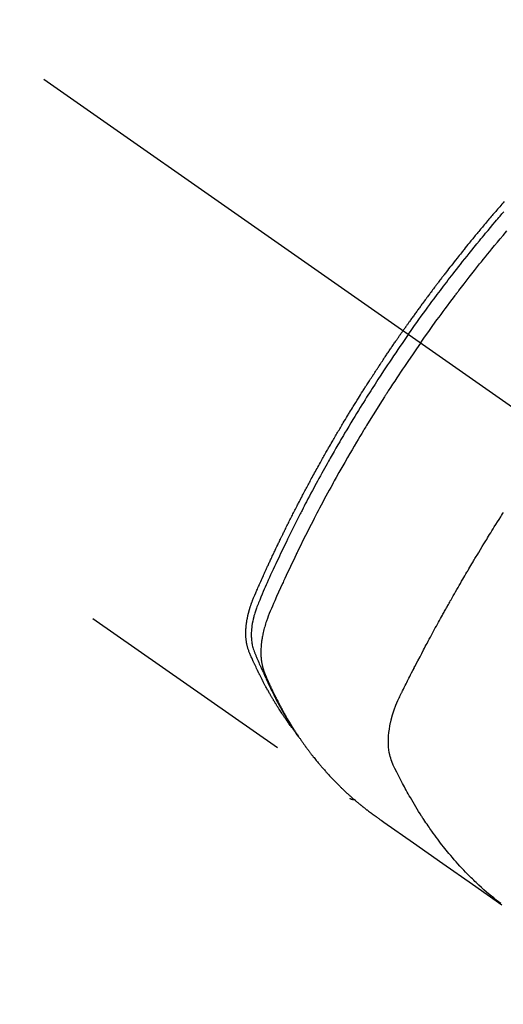
# Model space of a CAD drawing. Extents: x 27948 to 54421, y -25 to 8845.
# Drawn here: x 44226 to 44253, y 6839 to 6894 of the extents above; entities that cross this region are included whole.
import ezdxf

# ---------------------------------------------------------------- set-up
doc = ezdxf.new("R2010")
doc.units = 0
doc.header["$LTSCALE"] = 50
doc.header["$MEASUREMENT"] = 0
doc.linetypes.add('CENTER2', pattern=[1.125, 0.75, -0.125, 0.125, -0.125])
doc.linetypes.add('HIDDEN', pattern=[0.375, 0.25, -0.125])
doc.layers.get('0').update_dxf_attribs({"linetype": 'CONTINUOUS'})
doc.layers.get('DEFPOINTS').update_dxf_attribs({"color": 146, "linetype": 'CONTINUOUS'})
for name, color, linetype in [('150-機器', 8, 'CONTINUOUS'), ('160-文字', 254, 'CONTINUOUS'), ('166-寸法B', 11, 'CONTINUOUS')]:
    doc.layers.add(name, color=color, linetype=linetype)
doc.styles.add('KH001', font='txt')
doc.dimstyles.new('KH1xx030', dxfattribs={"dimscale": 30, "dimtxt": 2, "dimasz": 0.6, "dimexe": 0.3, "dimexo": 1.2, "dimgap": 0.5, "dimtad": 3, "dimdec": 1, "dimdsep": 46, "dimlunit": 6, "dimtxsty": 'KH001', "dimblk": 'DOT', "dimcen": 1, "dimdle": 1, "dimclrd": 256, "dimclre": 256, "dimclrt": 256, "dimadec": 0, "dimazin": 0, "dimtfac": 1, "dimtdec": 1, "dimtix": 1, "dimtmove": 2, "dimatfit": 3, "dimldrblk": 'CLOSEDBLANK', "dimfxl": 1, "dimtolj": 1, "dimtzin": 0, "dimlwd": -1, "dimlwe": -1, "dimarcsym": 0})

# ---------------------------------------------------------------- blocks, each defined once
blk = doc.blocks.new('F402_H')
at = {"layer": '150-機器', "color": 13, "linetype": 'CENTER2'}
blk.add_line((0, 0), (-244.018, -170.863), dxfattribs=at)
at = {"layer": '150-機器', "color": 13, "linetype": 'HIDDEN'}
blk.add_line((-140.96, -126.704), (-201.303, -168.957), dxfattribs=at)
for points in [[(-209.852, -135.844), (-209.789, -135.915), (-209.727, -135.987), (-209.665, -136.058), (-209.603, -136.13), (-209.541, -136.202), (-209.479, -136.273), (-209.429, -136.331), (-209.38, -136.389), (-209.33, -136.447), (-209.281, -136.504), (-209.231, -136.563), (-209.181, -136.621), (-209.132, -136.679), (-209.082, -136.737), (-209.046, -136.781), (-209.009, -136.824), (-208.972, -136.868), (-208.935, -136.911), (-208.873, -136.984), (-208.812, -137.057), (-208.75, -137.13), (-208.689, -137.203), (-208.64, -137.262), (-208.592, -137.321), (-208.543, -137.379), (-208.494, -137.438), (-208.446, -137.497), (-208.397, -137.555), (-208.348, -137.614), (-208.299, -137.673), (-208.251, -137.732), (-208.202, -137.79), (-208.154, -137.849), (-208.105, -137.908), (-208.057, -137.967), (-208.009, -138.027), (-207.961, -138.086), (-207.913, -138.145), (-207.841, -138.234), (-207.768, -138.323), (-207.696, -138.412), (-207.624, -138.502), (-207.588, -138.546), (-207.552, -138.591), (-207.517, -138.635), (-207.481, -138.68), (-207.421, -138.755), (-207.362, -138.83), (-207.302, -138.905), (-207.243, -138.98), (-207.16, -139.085), (-207.077, -139.19), (-206.994, -139.295), (-206.912, -139.401), (-206.841, -139.491), (-206.77, -139.582), (-206.7, -139.673), (-206.629, -139.764), (-206.594, -139.81), (-206.559, -139.855), (-206.523, -139.901), (-206.488, -139.947), (-206.459, -139.985), (-206.429, -140.024), (-206.399, -140.063), (-206.37, -140.101), (-206.33, -140.154), (-206.289, -140.207), (-206.249, -140.26), (-206.208, -140.313), (-206.185, -140.344), (-206.162, -140.375), (-206.138, -140.406), (-206.115, -140.436), (-206.091, -140.467), (-206.068, -140.497), (-206.045, -140.528), (-206.022, -140.559), (-206.01, -140.574), (-205.999, -140.59), (-205.987, -140.605), (-205.976, -140.62), (-205.93, -140.682), (-205.884, -140.744), (-205.838, -140.805), (-205.792, -140.866), (-205.769, -140.897), (-205.746, -140.928), (-205.723, -140.959), (-205.7, -140.989), (-205.665, -141.035), (-205.631, -141.082), (-205.596, -141.128), (-205.562, -141.174), (-205.539, -141.205), (-205.516, -141.236), (-205.493, -141.267), (-205.47, -141.298), (-205.425, -141.359), (-205.379, -141.421), (-205.334, -141.483), (-205.289, -141.544), (-205.255, -141.591), (-205.221, -141.638), (-205.187, -141.684), (-205.154, -141.731), (-205.12, -141.777), (-205.086, -141.824), (-205.052, -141.871), (-205.018, -141.917), (-204.984, -141.964), (-204.95, -142.01), (-204.916, -142.057), (-204.883, -142.104), (-204.849, -142.15), (-204.816, -142.197), (-204.782, -142.244), (-204.749, -142.291), (-204.716, -142.338), (-204.682, -142.385), (-204.649, -142.431), (-204.616, -142.478), (-204.593, -142.509), (-204.571, -142.541), (-204.549, -142.572), (-204.527, -142.603), (-204.502, -142.638), (-204.478, -142.672), (-204.453, -142.707), (-204.429, -142.742), (-204.414, -142.762), (-204.4, -142.782), (-204.386, -142.802), (-204.371, -142.823), (-204.355, -142.846), (-204.338, -142.87), (-204.322, -142.893), (-204.305, -142.917), (-204.289, -142.94), (-204.272, -142.963), (-204.256, -142.987), (-204.24, -143.01)], [(-205.21, -143.69), (-205.437, -143.368), (-205.665, -143.048), (-205.894, -142.727), (-206.124, -142.408), (-206.236, -142.255), (-206.348, -142.102), (-206.461, -141.949), (-206.574, -141.796), (-206.703, -141.622), (-206.833, -141.448), (-206.964, -141.275), (-207.094, -141.101), (-207.127, -141.058), (-207.159, -141.015), (-207.192, -140.972), (-207.225, -140.929), (-207.253, -140.891), (-207.282, -140.854), (-207.31, -140.817), (-207.339, -140.78), (-207.624, -140.409), (-207.911, -140.04), (-208.2, -139.673), (-208.49, -139.306), (-208.54, -139.243), (-208.591, -139.18), (-208.642, -139.117), (-208.692, -139.054), (-208.811, -138.907), (-208.93, -138.76), (-209.049, -138.613), (-209.169, -138.467), (-209.323, -138.279), (-209.478, -138.092), (-209.633, -137.906), (-209.789, -137.72), (-209.997, -137.473)], [(-204.534, -143.216), (-204.651, -143.05), (-204.768, -142.884), (-204.885, -142.718), (-205.003, -142.552), (-205.126, -142.381), (-205.25, -142.21), (-205.374, -142.039), (-205.498, -141.868), (-205.613, -141.71), (-205.729, -141.552), (-205.845, -141.395), (-205.962, -141.237), (-206.136, -141.004), (-206.311, -140.771), (-206.487, -140.539), (-206.664, -140.307), (-206.752, -140.192), (-206.841, -140.078), (-206.929, -139.963), (-207.018, -139.849), (-207.119, -139.719), (-207.221, -139.588), (-207.323, -139.459), (-207.425, -139.329), (-207.546, -139.176), (-207.667, -139.023), (-207.789, -138.87), (-207.911, -138.718), (-208.052, -138.543), (-208.193, -138.368), (-208.335, -138.194), (-208.478, -138.02), (-208.563, -137.916), (-208.649, -137.812), (-208.735, -137.708), (-208.821, -137.605), (-208.955, -137.444), (-209.089, -137.284), (-209.224, -137.124), (-209.359, -136.964), (-209.427, -136.884), (-209.495, -136.804), (-209.563, -136.725), (-209.631, -136.645), (-209.728, -136.532), (-209.826, -136.419)], [(-198.111, -165.067), (-198.069, -165.013), (-198.028, -164.96), (-197.987, -164.906), (-197.947, -164.852), (-197.913, -164.806), (-197.88, -164.76), (-197.847, -164.714), (-197.815, -164.667), (-197.801, -164.648), (-197.788, -164.628), (-197.774, -164.609), (-197.761, -164.59), (-197.739, -164.558), (-197.717, -164.527), (-197.695, -164.496), (-197.674, -164.465), (-197.655, -164.438), (-197.636, -164.41), (-197.617, -164.383), (-197.599, -164.355), (-197.577, -164.323), (-197.556, -164.291), (-197.535, -164.259), (-197.514, -164.227), (-197.477, -164.172), (-197.44, -164.116), (-197.403, -164.06), (-197.367, -164.004), (-197.351, -163.98), (-197.336, -163.956), (-197.321, -163.932), (-197.305, -163.908), (-197.29, -163.883), (-197.275, -163.859), (-197.259, -163.834), (-197.244, -163.81), (-197.229, -163.785), (-197.213, -163.76), (-197.198, -163.735), (-197.183, -163.711), (-197.172, -163.695), (-197.162, -163.678), (-197.152, -163.662), (-197.142, -163.646), (-197.122, -163.613), (-197.102, -163.58), (-197.082, -163.547), (-197.063, -163.514), (-197.048, -163.489), (-197.032, -163.464), (-197.017, -163.439), (-197.002, -163.414), (-196.982, -163.381), (-196.963, -163.347), (-196.944, -163.314), (-196.924, -163.28), (-196.91, -163.255), (-196.895, -163.23), (-196.88, -163.205), (-196.866, -163.18), (-196.851, -163.154), (-196.837, -163.129), (-196.822, -163.103), (-196.808, -163.078), (-196.798, -163.061), (-196.788, -163.044), (-196.779, -163.027), (-196.769, -163.01), (-196.76, -162.993), (-196.75, -162.976), (-196.741, -162.959), (-196.731, -162.942), (-196.708, -162.899), (-196.684, -162.856), (-196.66, -162.814), (-196.637, -162.771), (-196.618, -162.737), (-196.599, -162.702), (-196.581, -162.668), (-196.562, -162.634), (-196.544, -162.599), (-196.525, -162.564), (-196.507, -162.529), (-196.488, -162.494), (-196.477, -162.472), (-196.466, -162.45), (-196.454, -162.428), (-196.443, -162.406), (-196.423, -162.367), (-196.403, -162.328), (-196.383, -162.288), (-196.363, -162.249), (-196.345, -162.214), (-196.327, -162.179), (-196.309, -162.143), (-196.291, -162.108), (-196.278, -162.081), (-196.265, -162.055), (-196.252, -162.028), (-196.239, -162.002), (-196.226, -161.975), (-196.213, -161.948), (-196.199, -161.921), (-196.186, -161.894), (-196.178, -161.876), (-196.169, -161.859), (-196.161, -161.841), (-196.152, -161.823), (-196.118, -161.751), (-196.084, -161.679), (-196.05, -161.606), (-196.016, -161.534), (-196.004, -161.507), (-195.992, -161.48), (-195.979, -161.452), (-195.967, -161.425), (-195.954, -161.398), (-195.942, -161.371), (-195.929, -161.343), (-195.917, -161.316), (-195.909, -161.297), (-195.901, -161.279), (-195.893, -161.261), (-195.885, -161.242), (-195.864, -161.196), (-195.844, -161.15), (-195.824, -161.104), (-195.804, -161.058), (-195.784, -161.012), (-195.764, -160.965), (-195.744, -160.919), (-195.725, -160.872), (-195.709, -160.834), (-195.693, -160.796), (-195.678, -160.757), (-195.664, -160.719), (-195.651, -160.68), (-195.638, -160.642), (-195.627, -160.603), (-195.616, -160.563), (-195.606, -160.526), (-195.597, -160.488), (-195.588, -160.45), (-195.58, -160.411), (-195.572, -160.372), (-195.564, -160.332), (-195.558, -160.292), (-195.552, -160.252), (-195.548, -160.223), (-195.544, -160.195), (-195.541, -160.166), (-195.538, -160.137), (-195.533, -160.088), (-195.529, -160.039), (-195.525, -159.99), (-195.522, -159.94), (-195.521, -159.907), (-195.52, -159.873), (-195.52, -159.839), (-195.519, -159.805), (-195.52, -159.768), (-195.52, -159.73), (-195.521, -159.692), (-195.522, -159.654), (-195.523, -159.626), (-195.524, -159.598), (-195.526, -159.57), (-195.527, -159.542), (-195.531, -159.488), (-195.536, -159.434), (-195.541, -159.38), (-195.547, -159.327), (-195.552, -159.287), (-195.557, -159.247), (-195.563, -159.207), (-195.569, -159.167), (-195.574, -159.133), (-195.579, -159.1), (-195.584, -159.066), (-195.59, -159.033), (-195.595, -159.011), (-195.599, -158.988), (-195.604, -158.966), (-195.608, -158.943), (-195.613, -158.917), (-195.619, -158.891), (-195.624, -158.864), (-195.63, -158.838), (-195.635, -158.815), (-195.64, -158.792), (-195.645, -158.77), (-195.651, -158.747), (-195.658, -158.72), (-195.664, -158.693), (-195.671, -158.666), (-195.678, -158.64), (-195.685, -158.612), (-195.693, -158.585), (-195.7, -158.558), (-195.707, -158.531), (-195.714, -158.507), (-195.721, -158.484), (-195.728, -158.461), (-195.734, -158.438), (-195.743, -158.411), (-195.751, -158.384), (-195.759, -158.357), (-195.768, -158.33), (-195.779, -158.295), (-195.79, -158.26), (-195.802, -158.225), (-195.814, -158.19), (-195.824, -158.163), (-195.833, -158.136), (-195.843, -158.109), (-195.853, -158.082), (-195.863, -158.055), (-195.873, -158.028), (-195.883, -158.001), (-195.893, -157.974), (-195.951, -157.831), (-196.011, -157.688), (-196.072, -157.547), (-196.135, -157.405), (-196.164, -157.338), (-196.194, -157.271), (-196.223, -157.203), (-196.253, -157.136), (-196.267, -157.102), (-196.282, -157.069), (-196.297, -157.035), (-196.312, -157.001), (-196.349, -156.917), (-196.386, -156.833), (-196.424, -156.749), (-196.462, -156.665), (-196.492, -156.598), (-196.522, -156.531), (-196.553, -156.463), (-196.583, -156.396), (-196.614, -156.329), (-196.645, -156.261), (-196.675, -156.194), (-196.706, -156.127), (-196.729, -156.076), (-196.752, -156.026), (-196.776, -155.975), (-196.799, -155.925), (-196.822, -155.875), (-196.845, -155.824), (-196.869, -155.774), (-196.892, -155.724), (-196.924, -155.656), (-196.955, -155.589), (-196.987, -155.521), (-197.018, -155.454), (-197.026, -155.437), (-197.033, -155.42), (-197.041, -155.403), (-197.049, -155.387), (-197.073, -155.336), (-197.097, -155.286), (-197.121, -155.235), (-197.145, -155.185), (-197.193, -155.084), (-197.241, -154.983), (-197.289, -154.882), (-197.338, -154.781), (-197.362, -154.731), (-197.386, -154.681), (-197.41, -154.631), (-197.435, -154.58), (-197.451, -154.547), (-197.467, -154.513), (-197.483, -154.479), (-197.5, -154.446), (-197.516, -154.412), (-197.533, -154.379), (-197.549, -154.345), (-197.566, -154.312), (-197.59, -154.261), (-197.615, -154.21), (-197.64, -154.16), (-197.665, -154.109), (-197.698, -154.042), (-197.731, -153.975), (-197.764, -153.908), (-197.798, -153.841), (-197.831, -153.774), (-197.864, -153.706), (-197.898, -153.639), (-197.931, -153.572), (-197.965, -153.505), (-197.999, -153.438), (-198.033, -153.371), (-198.067, -153.304), (-198.101, -153.237), (-198.135, -153.17), (-198.169, -153.103), (-198.203, -153.036), (-198.237, -152.969), (-198.272, -152.902), (-198.306, -152.835), (-198.34, -152.769), (-198.366, -152.718), (-198.393, -152.668), (-198.419, -152.618), (-198.445, -152.568), (-198.488, -152.484), (-198.532, -152.401), (-198.575, -152.317), (-198.619, -152.234), (-198.645, -152.184), (-198.671, -152.134), (-198.697, -152.084), (-198.724, -152.034), (-198.759, -151.967), (-198.794, -151.9), (-198.83, -151.833), (-198.866, -151.766), (-198.901, -151.7), (-198.937, -151.633), (-198.973, -151.567), (-199.008, -151.5), (-199.044, -151.433), (-199.08, -151.367), (-199.116, -151.3), (-199.152, -151.234), (-199.197, -151.151), (-199.243, -151.068), (-199.288, -150.984), (-199.334, -150.901), (-199.379, -150.818), (-199.425, -150.735), (-199.471, -150.652), (-199.517, -150.569), (-199.563, -150.486), (-199.609, -150.403), (-199.655, -150.32), (-199.701, -150.238), (-199.738, -150.171), (-199.776, -150.105), (-199.813, -150.039), (-199.85, -149.972), (-199.888, -149.906), (-199.926, -149.839), (-199.963, -149.773), (-200.001, -149.706), (-200.029, -149.657), (-200.058, -149.607), (-200.086, -149.558), (-200.114, -149.508), (-200.162, -149.425), (-200.209, -149.343), (-200.257, -149.26), (-200.305, -149.177), (-200.343, -149.112), (-200.382, -149.046), (-200.42, -148.98), (-200.459, -148.914), (-200.497, -148.848), (-200.536, -148.782), (-200.574, -148.716), (-200.613, -148.651), (-200.651, -148.585), (-200.69, -148.519), (-200.729, -148.453), (-200.768, -148.388), (-200.807, -148.322), (-200.846, -148.257), (-200.885, -148.191), (-200.924, -148.126), (-200.983, -148.027), (-201.042, -147.929), (-201.101, -147.831), (-201.161, -147.733), (-201.19, -147.684), (-201.22, -147.635), (-201.25, -147.586), (-201.279, -147.537), (-201.329, -147.455), (-201.379, -147.374), (-201.429, -147.292), (-201.48, -147.211), (-201.55, -147.097), (-201.62, -146.983), (-201.691, -146.869), (-201.762, -146.756), (-201.823, -146.658), (-201.884, -146.561), (-201.945, -146.463), (-202.007, -146.366), (-202.037, -146.317), (-202.068, -146.268), (-202.099, -146.22), (-202.13, -146.171), (-202.156, -146.13), (-202.182, -146.089), (-202.208, -146.048), (-202.235, -146.007), (-202.271, -145.951), (-202.307, -145.895), (-202.343, -145.839), (-202.379, -145.783), (-202.4, -145.75), (-202.42, -145.718), (-202.441, -145.685), (-202.462, -145.653), (-202.483, -145.62), (-202.504, -145.588), (-202.525, -145.555), (-202.546, -145.523), (-202.556, -145.507), (-202.567, -145.491), (-202.577, -145.475), (-202.588, -145.459), (-202.63, -145.395), (-202.672, -145.331), (-202.714, -145.266), (-202.756, -145.202), (-202.777, -145.17), (-202.798, -145.138), (-202.819, -145.105), (-202.84, -145.073), (-202.872, -145.025), (-202.903, -144.977), (-202.935, -144.929), (-202.966, -144.88), (-202.988, -144.848), (-203.009, -144.816), (-203.03, -144.784), (-203.051, -144.752), (-203.094, -144.689), (-203.136, -144.625), (-203.179, -144.561), (-203.221, -144.498), (-203.253, -144.45), (-203.286, -144.402), (-203.318, -144.354), (-203.35, -144.307), (-203.382, -144.259), (-203.414, -144.211), (-203.447, -144.163), (-203.479, -144.116), (-203.511, -144.068), (-203.543, -144.02), (-203.575, -143.972), (-203.608, -143.925), (-203.64, -143.877), (-203.673, -143.83), (-203.706, -143.782), (-203.738, -143.735), (-203.771, -143.687), (-203.803, -143.64), (-203.836, -143.593), (-203.868, -143.546), (-203.89, -143.514), (-203.912, -143.482), (-203.934, -143.451), (-203.955, -143.419), (-203.98, -143.384), (-204.004, -143.349), (-204.028, -143.315), (-204.052, -143.28), (-204.066, -143.259), (-204.08, -143.239), (-204.094, -143.219), (-204.108, -143.198), (-204.125, -143.175), (-204.141, -143.151), (-204.158, -143.127), (-204.174, -143.104), (-204.19, -143.08), (-204.207, -143.057), (-204.223, -143.033), (-204.24, -143.01)], [(-204.534, -143.216), (-204.417, -143.383), (-204.301, -143.55), (-204.186, -143.717), (-204.07, -143.884), (-203.951, -144.059), (-203.833, -144.233), (-203.715, -144.408), (-203.597, -144.583), (-203.488, -144.746), (-203.379, -144.908), (-203.271, -145.071), (-203.163, -145.235), (-203.003, -145.478), (-202.844, -145.723), (-202.686, -145.968), (-202.529, -146.213), (-202.451, -146.335), (-202.374, -146.457), (-202.296, -146.58), (-202.219, -146.702), (-202.131, -146.842), (-202.044, -146.982), (-201.957, -147.122), (-201.87, -147.262), (-201.767, -147.428), (-201.665, -147.595), (-201.563, -147.761), (-201.462, -147.928), (-201.346, -148.12), (-201.23, -148.313), (-201.114, -148.506), (-201, -148.7), (-200.931, -148.816), (-200.863, -148.932), (-200.795, -149.048), (-200.727, -149.164), (-200.622, -149.345), (-200.517, -149.526), (-200.413, -149.707), (-200.309, -149.889), (-200.257, -149.98), (-200.206, -150.071), (-200.154, -150.162), (-200.103, -150.254), (-200.029, -150.384), (-199.956, -150.514), (-199.884, -150.644), (-199.811, -150.774), (-199.732, -150.917), (-199.653, -151.061), (-199.575, -151.205), (-199.497, -151.349), (-199.426, -151.479), (-199.355, -151.61), (-199.285, -151.741), (-199.214, -151.872), (-199.13, -152.029), (-199.047, -152.186), (-198.964, -152.343), (-198.881, -152.501), (-198.82, -152.619), (-198.758, -152.737), (-198.697, -152.856), (-198.636, -152.974), (-198.602, -153.04), (-198.569, -153.106), (-198.535, -153.172), (-198.501, -153.238), (-198.388, -153.461), (-198.275, -153.685), (-198.163, -153.91), (-198.051, -154.134), (-197.98, -154.279), (-197.909, -154.425), (-197.838, -154.57), (-197.767, -154.716), (-197.703, -154.848), (-197.639, -154.98), (-197.576, -155.112), (-197.512, -155.245), (-197.449, -155.377), (-197.386, -155.51), (-197.323, -155.642), (-197.261, -155.775), (-197.186, -155.933), (-197.112, -156.092), (-197.038, -156.251), (-196.964, -156.411), (-196.897, -156.556), (-196.83, -156.703), (-196.764, -156.849), (-196.697, -156.995), (-196.643, -157.114), (-196.589, -157.233), (-196.535, -157.353), (-196.483, -157.473), (-196.417, -157.632), (-196.352, -157.793), (-196.288, -157.953), (-196.224, -158.113), (-196.195, -158.183), (-196.166, -158.253), (-196.138, -158.323), (-196.11, -158.393), (-196.09, -158.449), (-196.07, -158.506), (-196.051, -158.562), (-196.032, -158.619), (-196.011, -158.686), (-195.992, -158.753), (-195.973, -158.82), (-195.955, -158.888), (-195.926, -159.009), (-195.9, -159.131), (-195.878, -159.253), (-195.859, -159.376), (-195.847, -159.472), (-195.837, -159.568), (-195.83, -159.665), (-195.825, -159.762), (-195.823, -159.835), (-195.823, -159.908), (-195.824, -159.982), (-195.827, -160.055), (-195.832, -160.126), (-195.838, -160.196), (-195.846, -160.267), (-195.856, -160.337), (-195.866, -160.398), (-195.877, -160.459), (-195.89, -160.519), (-195.906, -160.579), (-195.929, -160.654), (-195.955, -160.728), (-195.983, -160.801), (-196.012, -160.874), (-196.026, -160.908), (-196.04, -160.942), (-196.053, -160.976), (-196.067, -161.009), (-196.083, -161.049), (-196.099, -161.088), (-196.114, -161.127), (-196.13, -161.166), (-196.164, -161.247), (-196.199, -161.328), (-196.233, -161.409), (-196.268, -161.49), (-196.283, -161.524), (-196.297, -161.557), (-196.312, -161.59), (-196.326, -161.623), (-196.346, -161.669), (-196.366, -161.714), (-196.387, -161.759), (-196.408, -161.804), (-196.436, -161.861), (-196.465, -161.917), (-196.494, -161.974), (-196.521, -162.031), (-196.541, -162.076), (-196.561, -162.12), (-196.58, -162.165), (-196.599, -162.21), (-196.612, -162.241), (-196.626, -162.272), (-196.64, -162.302), (-196.653, -162.333), (-196.695, -162.425), (-196.737, -162.517), (-196.779, -162.609), (-196.821, -162.7), (-196.844, -162.748), (-196.866, -162.796), (-196.889, -162.844), (-196.911, -162.891), (-196.928, -162.926), (-196.945, -162.96), (-196.962, -162.994), (-196.979, -163.029), (-196.995, -163.063), (-197.012, -163.097), (-197.029, -163.131), (-197.046, -163.165), (-197.07, -163.212), (-197.093, -163.258), (-197.117, -163.305), (-197.141, -163.352), (-197.167, -163.402), (-197.193, -163.453), (-197.22, -163.504), (-197.246, -163.554), (-197.264, -163.588), (-197.281, -163.621), (-197.299, -163.654), (-197.317, -163.688), (-197.335, -163.721), (-197.352, -163.755), (-197.37, -163.788), (-197.388, -163.821), (-197.406, -163.855), (-197.424, -163.888), (-197.442, -163.92), (-197.46, -163.953), (-197.496, -164.019), (-197.532, -164.085), (-197.568, -164.151), (-197.605, -164.217), (-197.619, -164.242), (-197.633, -164.266), (-197.646, -164.291), (-197.66, -164.315), (-197.683, -164.356), (-197.706, -164.397), (-197.73, -164.438), (-197.753, -164.479), (-197.779, -164.524), (-197.805, -164.568), (-197.831, -164.612), (-197.857, -164.657), (-197.888, -164.709), (-197.919, -164.761), (-197.951, -164.812), (-197.983, -164.864), (-197.997, -164.887), (-198.012, -164.911), (-198.027, -164.934), (-198.041, -164.957), (-198.071, -165.004), (-198.101, -165.051), (-198.131, -165.097), (-198.162, -165.144), (-198.184, -165.178), (-198.207, -165.213), (-198.23, -165.247), (-198.254, -165.281), (-198.27, -165.304), (-198.285, -165.327), (-198.301, -165.349), (-198.317, -165.372), (-198.351, -165.42), (-198.386, -165.468), (-198.421, -165.515), (-198.456, -165.563)], [(-205.21, -143.69), (-204.986, -144.013), (-204.762, -144.337), (-204.54, -144.662), (-204.319, -144.987), (-204.213, -145.145), (-204.107, -145.302), (-204.002, -145.46), (-203.897, -145.619), (-203.778, -145.8), (-203.659, -145.982), (-203.541, -146.163), (-203.422, -146.345), (-203.393, -146.391), (-203.363, -146.436), (-203.334, -146.482), (-203.305, -146.527), (-203.279, -146.567), (-203.254, -146.606), (-203.229, -146.646), (-203.204, -146.685), (-202.953, -147.08), (-202.705, -147.476), (-202.458, -147.873), (-202.213, -148.271), (-202.171, -148.34), (-202.129, -148.409), (-202.087, -148.478), (-202.045, -148.548), (-201.947, -148.709), (-201.85, -148.872), (-201.753, -149.034), (-201.656, -149.196), (-201.533, -149.405), (-201.41, -149.614), (-201.288, -149.824), (-201.166, -150.034), (-201.005, -150.314), (-200.845, -150.594), (-200.687, -150.876), (-200.529, -151.157), (-200.477, -151.251), (-200.425, -151.345), (-200.373, -151.439), (-200.321, -151.533), (-200.231, -151.697), (-200.141, -151.862), (-200.051, -152.027), (-199.962, -152.192), (-199.873, -152.357), (-199.785, -152.522), (-199.697, -152.687), (-199.61, -152.853), (-199.535, -152.994), (-199.461, -153.136), (-199.387, -153.278), (-199.313, -153.421), (-199.228, -153.586), (-199.143, -153.752), (-199.058, -153.918), (-198.974, -154.085), (-198.83, -154.369), (-198.688, -154.654), (-198.547, -154.94), (-198.407, -155.226), (-198.384, -155.273), (-198.361, -155.321), (-198.338, -155.369), (-198.315, -155.416), (-198.235, -155.583), (-198.155, -155.75), (-198.076, -155.917), (-197.996, -156.084), (-197.918, -156.251), (-197.84, -156.418), (-197.762, -156.585), (-197.684, -156.752), (-197.651, -156.824), (-197.618, -156.896), (-197.585, -156.968), (-197.552, -157.039), (-197.444, -157.278), (-197.337, -157.517), (-197.23, -157.756), (-197.124, -157.996), (-197.061, -158.139), (-196.998, -158.282), (-196.936, -158.426), (-196.875, -158.57), (-196.819, -158.705), (-196.766, -158.841), (-196.714, -158.978), (-196.665, -159.115), (-196.638, -159.195), (-196.613, -159.275), (-196.588, -159.355), (-196.565, -159.436), (-196.543, -159.514), (-196.523, -159.593), (-196.503, -159.673), (-196.485, -159.752), (-196.477, -159.786), (-196.469, -159.82), (-196.462, -159.855), (-196.454, -159.889), (-196.442, -159.952), (-196.431, -160.014), (-196.42, -160.077), (-196.41, -160.14), (-196.404, -160.183), (-196.398, -160.225), (-196.392, -160.268), (-196.387, -160.311), (-196.378, -160.394), (-196.37, -160.477), (-196.363, -160.56), (-196.358, -160.644), (-196.356, -160.711), (-196.354, -160.778), (-196.353, -160.845), (-196.354, -160.912), (-196.356, -160.968), (-196.358, -161.024), (-196.361, -161.08), (-196.365, -161.135), (-196.369, -161.181), (-196.373, -161.227), (-196.378, -161.272), (-196.384, -161.318), (-196.389, -161.354), (-196.395, -161.391), (-196.401, -161.427), (-196.407, -161.463), (-196.413, -161.498), (-196.42, -161.533), (-196.428, -161.568), (-196.436, -161.603), (-196.448, -161.655), (-196.462, -161.707), (-196.477, -161.759), (-196.492, -161.81), (-196.505, -161.849), (-196.519, -161.888), (-196.533, -161.926), (-196.548, -161.964), (-196.56, -161.995), (-196.572, -162.025), (-196.585, -162.055), (-196.597, -162.085), (-196.612, -162.119), (-196.626, -162.152), (-196.64, -162.185), (-196.655, -162.218), (-196.672, -162.258), (-196.689, -162.297), (-196.706, -162.337), (-196.723, -162.376), (-196.738, -162.409), (-196.752, -162.442), (-196.767, -162.474), (-196.782, -162.507), (-196.797, -162.54), (-196.811, -162.572), (-196.826, -162.605), (-196.841, -162.637), (-196.856, -162.67), (-196.871, -162.702), (-196.885, -162.735), (-196.9, -162.767), (-196.915, -162.8), (-196.93, -162.832), (-196.945, -162.864), (-196.96, -162.896), (-196.98, -162.937), (-196.999, -162.978), (-197.019, -163.019), (-197.039, -163.06), (-197.056, -163.095), (-197.074, -163.131), (-197.091, -163.167), (-197.109, -163.202), (-197.124, -163.234), (-197.14, -163.266), (-197.156, -163.298), (-197.171, -163.33), (-197.2, -163.386), (-197.228, -163.443), (-197.257, -163.499), (-197.286, -163.556), (-197.296, -163.574), (-197.306, -163.593), (-197.316, -163.612), (-197.325, -163.631), (-197.345, -163.668), (-197.365, -163.705), (-197.384, -163.742), (-197.404, -163.779), (-197.42, -163.81), (-197.436, -163.841), (-197.453, -163.872), (-197.469, -163.903), (-197.483, -163.927), (-197.496, -163.952), (-197.51, -163.976), (-197.523, -164), (-197.54, -164.031), (-197.557, -164.062), (-197.574, -164.092), (-197.591, -164.123), (-197.604, -164.147), (-197.617, -164.171), (-197.631, -164.196), (-197.644, -164.22), (-197.658, -164.244), (-197.672, -164.268), (-197.686, -164.292), (-197.7, -164.316), (-197.71, -164.334), (-197.72, -164.353), (-197.73, -164.371), (-197.741, -164.389), (-197.761, -164.425), (-197.782, -164.461), (-197.803, -164.497), (-197.825, -164.533), (-197.839, -164.557), (-197.853, -164.58), (-197.867, -164.604), (-197.881, -164.627), (-197.899, -164.657), (-197.917, -164.687), (-197.934, -164.716), (-197.952, -164.746), (-197.966, -164.77), (-197.98, -164.793), (-197.995, -164.816), (-198.009, -164.84), (-198.031, -164.875), (-198.052, -164.91), (-198.074, -164.945), (-198.096, -164.98), (-198.11, -165.004), (-198.125, -165.027), (-198.139, -165.05), (-198.154, -165.073), (-198.176, -165.108), (-198.198, -165.143), (-198.22, -165.177), (-198.243, -165.211), (-198.261, -165.24), (-198.28, -165.268), (-198.298, -165.297), (-198.317, -165.325), (-198.332, -165.348), (-198.347, -165.371), (-198.362, -165.394), (-198.377, -165.417), (-198.399, -165.451), (-198.422, -165.485), (-198.445, -165.519), (-198.468, -165.553), (-198.487, -165.581), (-198.506, -165.609), (-198.525, -165.638), (-198.544, -165.666), (-198.571, -165.705), (-198.598, -165.744), (-198.625, -165.782), (-198.653, -165.821), (-198.676, -165.854), (-198.699, -165.888), (-198.723, -165.921), (-198.746, -165.954), (-198.77, -165.987), (-198.793, -166.02), (-198.816, -166.053), (-198.84, -166.085), (-198.856, -166.107), (-198.873, -166.129), (-198.889, -166.15), (-198.905, -166.172), (-198.929, -166.204), (-198.953, -166.237), (-198.977, -166.269), (-199.001, -166.301), (-199.025, -166.334), (-199.049, -166.366), (-199.074, -166.398), (-199.098, -166.43), (-199.114, -166.451), (-199.131, -166.473), (-199.147, -166.494), (-199.164, -166.515), (-199.189, -166.547), (-199.213, -166.579), (-199.238, -166.61), (-199.263, -166.642), (-199.304, -166.694), (-199.346, -166.747), (-199.387, -166.799), (-199.429, -166.851), (-199.463, -166.892), (-199.497, -166.933), (-199.531, -166.974), (-199.565, -167.015), (-199.59, -167.046), (-199.616, -167.076), (-199.642, -167.107), (-199.667, -167.137), (-199.693, -167.167), (-199.719, -167.198), (-199.745, -167.228), (-199.771, -167.258), (-199.806, -167.298), (-199.841, -167.338), (-199.876, -167.378), (-199.912, -167.417), (-199.938, -167.447), (-199.964, -167.477), (-199.991, -167.507), (-200.017, -167.536), (-200.044, -167.566), (-200.07, -167.595), (-200.097, -167.624), (-200.124, -167.654), (-200.169, -167.702), (-200.214, -167.75), (-200.259, -167.798), (-200.304, -167.846), (-200.341, -167.884), (-200.377, -167.922), (-200.414, -167.96), (-200.45, -167.998), (-200.468, -168.017), (-200.487, -168.036), (-200.505, -168.055), (-200.524, -168.074), (-200.56, -168.111), (-200.597, -168.148), (-200.634, -168.185), (-200.672, -168.222), (-200.69, -168.241), (-200.709, -168.259), (-200.728, -168.277), (-200.747, -168.296), (-200.775, -168.323), (-200.803, -168.351), (-200.832, -168.378), (-200.86, -168.405), (-200.879, -168.423), (-200.897, -168.441), (-200.916, -168.459), (-200.935, -168.477), (-200.963, -168.504), (-200.992, -168.532), (-201.02, -168.559), (-201.049, -168.585), (-201.088, -168.621), (-201.126, -168.656), (-201.165, -168.691), (-201.204, -168.726), (-201.233, -168.753), (-201.262, -168.779), (-201.291, -168.805), (-201.32, -168.831), (-201.34, -168.849), (-201.359, -168.866), (-201.379, -168.883), (-201.398, -168.9), (-201.418, -168.918), (-201.437, -168.935), (-201.457, -168.953), (-201.476, -168.97), (-201.488, -168.98), (-201.5, -168.99), (-201.512, -169), (-201.524, -169.01), (-201.552, -169.034), (-201.58, -169.058), (-201.608, -169.082), (-201.636, -169.106), (-201.666, -169.131), (-201.695, -169.156), (-201.725, -169.181), (-201.755, -169.206), (-201.775, -169.223), (-201.795, -169.239), (-201.815, -169.256), (-201.836, -169.272), (-201.856, -169.289), (-201.876, -169.305), (-201.896, -169.322), (-201.916, -169.338), (-201.936, -169.355), (-201.957, -169.371), (-201.977, -169.388), (-201.998, -169.404), (-202.008, -169.412), (-202.018, -169.42), (-202.028, -169.428), (-202.039, -169.436), (-202.069, -169.46), (-202.1, -169.484), (-202.131, -169.508), (-202.161, -169.532), (-202.182, -169.548), (-202.202, -169.564), (-202.223, -169.58), (-202.244, -169.596), (-202.264, -169.612), (-202.285, -169.628), (-202.305, -169.643), (-202.326, -169.659), (-202.377, -169.699), (-202.429, -169.738), (-202.482, -169.777), (-202.534, -169.815), (-202.587, -169.853), (-202.64, -169.891), (-202.693, -169.929), (-202.746, -169.967), (-202.782, -169.992), (-202.817, -170.018), (-202.853, -170.043), (-202.889, -170.068), (-202.962, -170.12), (-203.035, -170.171), (-203.108, -170.222), (-203.181, -170.273), (-204.816, -171.416), (-206.451, -172.56), (-208.085, -173.705), (-209.719, -174.851)], [(-209.665, -174.794), (-209.467, -174.636), (-209.269, -174.477), (-209.073, -174.316), (-208.879, -174.152), (-208.731, -174.023), (-208.586, -173.892), (-208.441, -173.76), (-208.299, -173.626), (-208.229, -173.559), (-208.159, -173.492), (-208.09, -173.425), (-208.021, -173.357), (-207.917, -173.254), (-207.814, -173.15), (-207.712, -173.045), (-207.611, -172.939), (-207.502, -172.824), (-207.395, -172.707), (-207.288, -172.59), (-207.183, -172.472), (-207.082, -172.358), (-206.982, -172.242), (-206.883, -172.126), (-206.785, -172.009), (-206.708, -171.916), (-206.632, -171.822), (-206.556, -171.728), (-206.481, -171.634), (-206.401, -171.532), (-206.321, -171.43), (-206.243, -171.327), (-206.165, -171.224), (-206.08, -171.11), (-205.996, -170.996), (-205.913, -170.881), (-205.831, -170.766), (-205.781, -170.695), (-205.731, -170.624), (-205.682, -170.553), (-205.632, -170.482), (-205.57, -170.391), (-205.509, -170.301), (-205.448, -170.209), (-205.387, -170.118), (-205.358, -170.073), (-205.329, -170.029), (-205.3, -169.984), (-205.271, -169.939), (-205.188, -169.81), (-205.107, -169.68), (-205.026, -169.549), (-204.946, -169.418), (-204.87, -169.292), (-204.794, -169.165), (-204.72, -169.038), (-204.646, -168.91), (-204.588, -168.808), (-204.531, -168.706), (-204.474, -168.603), (-204.417, -168.5), (-204.366, -168.407), (-204.316, -168.313), (-204.265, -168.219), (-204.216, -168.125), (-204.159, -168.016), (-204.103, -167.906), (-204.047, -167.796), (-203.99, -167.686), (-203.89, -167.494), (-203.792, -167.301), (-203.701, -167.105), (-203.618, -166.906), (-203.586, -166.816), (-203.557, -166.726), (-203.531, -166.635), (-203.508, -166.543), (-203.48, -166.401), (-203.458, -166.259), (-203.443, -166.115), (-203.434, -165.971), (-203.431, -165.85), (-203.431, -165.73), (-203.434, -165.609), (-203.441, -165.489), (-203.459, -165.302), (-203.484, -165.116), (-203.515, -164.931), (-203.552, -164.747), (-203.561, -164.707), (-203.57, -164.668), (-203.579, -164.628), (-203.588, -164.589), (-203.661, -164.317), (-203.744, -164.048), (-203.84, -163.783), (-203.951, -163.525), (-203.985, -163.453), (-204.02, -163.382), (-204.055, -163.311), (-204.09, -163.24), (-204.108, -163.205), (-204.126, -163.169), (-204.144, -163.133), (-204.161, -163.098), (-204.174, -163.071), (-204.188, -163.044), (-204.201, -163.018), (-204.214, -162.991), (-204.263, -162.893), (-204.311, -162.795), (-204.36, -162.697), (-204.409, -162.599), (-204.45, -162.519), (-204.49, -162.438), (-204.53, -162.358), (-204.571, -162.278), (-204.619, -162.183), (-204.662, -162.096), (-204.715, -161.993), (-204.789, -161.851), (-204.812, -161.806), (-204.832, -161.767), (-204.845, -161.742), (-204.844, -161.743), (-204.84, -161.751), (-204.835, -161.76), (-204.83, -161.77), (-204.825, -161.779), (-204.822, -161.784), (-204.839, -161.752), (-204.867, -161.698), (-204.899, -161.637), (-205.067, -161.314), (-205.183, -161.092), (-205.277, -160.911), (-205.383, -160.709), (-205.43, -160.62), (-205.477, -160.531), (-205.524, -160.442), (-205.571, -160.353), (-205.634, -160.237), (-205.696, -160.121), (-205.758, -160.006), (-205.821, -159.89), (-205.859, -159.818), (-205.897, -159.747), (-205.936, -159.675), (-205.974, -159.604), (-206.032, -159.497), (-206.091, -159.39), (-206.149, -159.284), (-206.208, -159.177), (-206.262, -159.079), (-206.316, -158.981), (-206.371, -158.883), (-206.425, -158.785), (-206.454, -158.731), (-206.484, -158.678), (-206.513, -158.625), (-206.543, -158.571), (-206.578, -158.509), (-206.613, -158.447), (-206.648, -158.385), (-206.683, -158.323), (-206.693, -158.305), (-206.703, -158.287), (-206.713, -158.269), (-206.723, -158.251), (-206.758, -158.189), (-206.793, -158.127), (-206.828, -158.064), (-206.863, -158.002), (-206.904, -157.931), (-206.944, -157.86), (-206.985, -157.788), (-207.025, -157.717), (-207.091, -157.602), (-207.157, -157.487), (-207.223, -157.371), (-207.29, -157.256), (-207.356, -157.14), (-207.423, -157.025), (-207.49, -156.91), (-207.557, -156.794), (-207.614, -156.697), (-207.671, -156.599), (-207.728, -156.501), (-207.785, -156.404), (-207.812, -156.359), (-207.838, -156.315), (-207.864, -156.271), (-207.89, -156.226), (-207.948, -156.129), (-208.006, -156.032), (-208.064, -155.934), (-208.122, -155.837), (-208.158, -155.775), (-208.195, -155.713), (-208.232, -155.651), (-208.269, -155.59), (-208.306, -155.528), (-208.344, -155.466), (-208.381, -155.404), (-208.418, -155.342), (-208.423, -155.333), (-208.429, -155.324), (-208.434, -155.316), (-208.439, -155.307), (-208.535, -155.147), (-208.631, -154.988), (-208.729, -154.829), (-208.826, -154.671), (-208.88, -154.583), (-208.935, -154.495), (-208.989, -154.407), (-209.043, -154.319), (-209.109, -154.213), (-209.174, -154.107), (-209.24, -154.001), (-209.305, -153.896), (-209.393, -153.755), (-209.481, -153.615), (-209.57, -153.474), (-209.658, -153.334), (-209.708, -153.255), (-209.759, -153.176), (-209.809, -153.097)], [(-201.291, -168.949), (-201.293, -168.951), (-201.295, -168.952), (-201.297, -168.953), (-201.298, -168.955), (-201.301, -168.955), (-201.303, -168.957), (-201.305, -168.958), (-201.306, -168.959), (-201.308, -168.96), (-201.31, -168.962), (-201.312, -168.963), (-201.314, -168.963), (-201.316, -168.964), (-201.318, -168.966), (-201.32, -168.967), (-201.322, -168.968), (-201.324, -168.969), (-201.326, -168.97), (-201.328, -168.972), (-201.33, -168.972), (-201.332, -168.973), (-201.334, -168.975), (-201.336, -168.975), (-201.338, -168.976), (-201.34, -168.977), (-201.343, -168.978), (-201.344, -168.979), (-201.346, -168.98), (-201.348, -168.981), (-201.35, -168.982), (-201.353, -168.983), (-201.354, -168.984), (-201.357, -168.984), (-201.358, -168.986), (-201.361, -168.987), (-201.363, -168.988), (-201.365, -168.988), (-201.367, -168.988), (-201.369, -168.989), (-201.372, -168.99), (-201.374, -168.991), (-201.376, -168.992), (-201.378, -168.992), (-201.38, -168.993), (-201.383, -168.994), (-201.385, -168.995), (-201.387, -168.996), (-201.389, -168.996), (-201.391, -168.996), (-201.393, -168.997), (-201.396, -168.998), (-201.398, -168.999), (-201.4, -168.999), (-201.402, -168.999), (-201.404, -169), (-201.406, -169.001), (-201.409, -169.002), (-201.411, -169.002), (-201.413, -169.002), (-201.416, -169.003), (-201.418, -169.003), (-201.42, -169.003), (-201.422, -169.004), (-201.425, -169.005), (-201.428, -169.005), (-201.43, -169.005), (-201.432, -169.006), (-201.434, -169.006), (-201.436, -169.006), (-201.439, -169.007), (-201.441, -169.007), (-201.443, -169.007), (-201.445, -169.008), (-201.448, -169.008), (-201.45, -169.009), (-201.453, -169.009), (-201.455, -169.009), (-201.457, -169.01), (-201.46, -169.009), (-201.462, -169.01), (-201.464, -169.01), (-201.466, -169.01), (-201.469, -169.011), (-201.471, -169.01), (-201.474, -169.01), (-201.476, -169.011), (-201.478, -169.011), (-201.481, -169.011), (-201.483, -169.011), (-201.485, -169.011), (-201.488, -169.011), (-201.49, -169.011), (-201.492, -169.011), (-201.495, -169.011), (-201.497, -169.011), (-201.5, -169.012), (-201.502, -169.011), (-201.505, -169.011), (-201.507, -169.011), (-201.51, -169.011), (-201.512, -169.012), (-201.514, -169.01), (-201.516, -169.011), (-201.519, -169.01), (-201.521, -169.011), (-201.524, -169.01), (-201.526, -169.01), (-201.529, -169.01), (-201.531, -169.01), (-201.534, -169.01), (-201.536, -169.009), (-201.538, -169.009), (-201.541, -169.009), (-201.543, -169.009), (-201.546, -169.008), (-201.548, -169.008), (-201.55, -169.008), (-201.553, -169.007), (-201.555, -169.007), (-201.558, -169.007), (-201.56, -169.007), (-201.562, -169.005), (-201.564, -169.006), (-201.567, -169.005), (-201.57, -169.005), (-201.572, -169.004), (-201.574, -169.004)]]:
    blk.add_lwpolyline(points, dxfattribs=at)
blk = doc.blocks.new('_Dot')
at = {"color": 0, "linetype": 'ByBlock', "lineweight": -2}
blk.add_line((-0.5, 0), (-1, 0), dxfattribs=at)
at = {"color": 0, "linetype": 'ByBlock', "const_width": 0.5}
blk.add_lwpolyline([(-0.25, 0, 1), (0.25, 0, 1)], format="xyb", close=True, dxfattribs=at)
blk = doc.blocks.new('*D104')
at = {"layer": '166-寸法B', "transparency": 16777216}
for p, q in [((44199.035, 7239.341), (44379.282, 7239.341)), ((44370.282, 7221.341), (44370.282, 6832.341)), ((44211.436, 6814.341), (44379.282, 6814.341))]:
    blk.add_line(p, q, dxfattribs=at)
at = {"layer": 'DEFPOINTS', "color": 0, "transparency": 16777216}
for p in [(44163.035, 7239.341), (44175.436, 6814.341), (44370.282, 6814.341)]:
    blk.add_point(p, dxfattribs=at)
at = {"layer": '166-寸法B', "transparency": 16777216, "xscale": 18, "yscale": 18, "zscale": 18}
for p, rotation in [((44370.282, 7239.341), 90), ((44370.282, 6814.341), 270)]:
    blk.add_blockref('_Dot', p, dxfattribs=dict(at, rotation=rotation))
at = {"layer": '166-寸法B', "transparency": 16777216, "insert": (44325.282, 7026.841), "char_height": 60, "attachment_point": 5, "rotation": 90, "style": 'KH001'}
blk.add_mtext('\\A1;425', dxfattribs=at)
blk = doc.blocks.new('_ClosedBlank')
at = {"color": 0, "linetype": 'ByBlock', "lineweight": -2}
for p, q in [((-1, 0.1667), (0, 0)), ((-1, 0.1667), (-1, -0.1667)), ((0, 0), (-1, -0.1667))]:
    blk.add_line(p, q, dxfattribs=at)

msp = doc.modelspace()

# ---------------------------------------------------------------- block references
at = {"layer": '150-機器', "xscale": -1}
msp.add_blockref('F402_H', (44043.042, 7019.533), dxfattribs=at)

# ---------------------------------------------------------------- dimensions: what is measured, and where the dimension line sits
at = {"layer": '166-寸法B'}
dim = msp.add_linear_dim(base=(44370.282, 6814.341), p1=(44163.035, 7239.341), p2=(44175.436, 6814.341), angle=90, dimstyle='KH1xx030', dxfattribs=at)
dim.commit()
dim.dimension.update_dxf_attribs({"geometry": '*D104', "text_midpoint": (44325.282, 7026.841)})

# ---------------------------------------------------------------- leaders
at = {"layer": '160-文字', "annotation_type": 0, "has_hookline": 1, "hookline_direction": 1}
for points, text_width in [([(44553.035, 7039.341), (43798.175, 5672.067), (43780.175, 5672.067)], 1240.203), ([(44827.829, 7034.546), (43909.055, 5357.244), (43891.055, 5357.244)], 1630.051)]:
    msp.add_leader(points, dimstyle='KH1xx030', override={"dimgap": 0.5, "dimtad": 1}, dxfattribs=dict(at, text_width=text_width))

doc.saveas('drawing.dxf')
